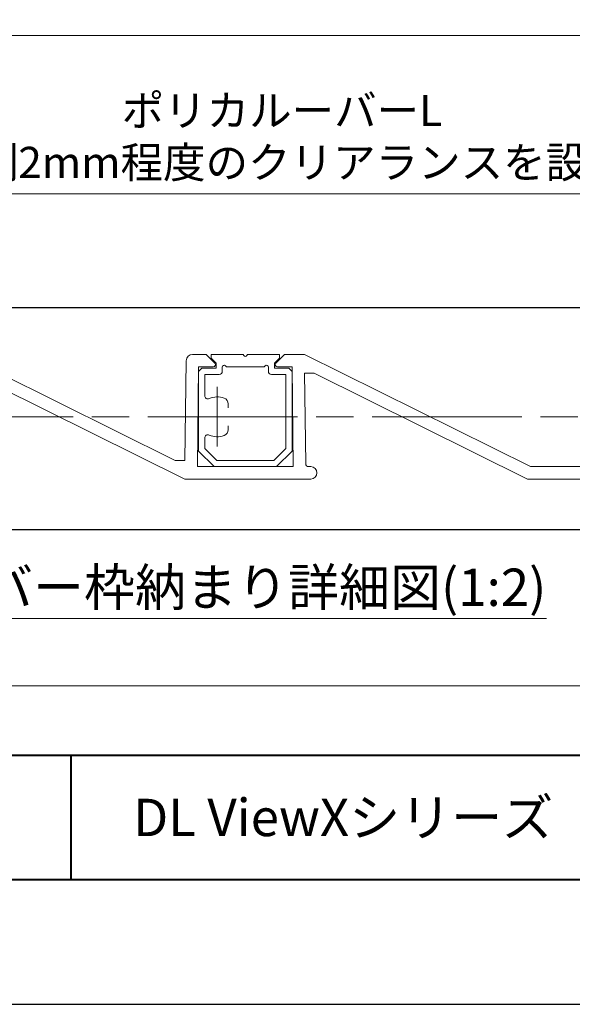
# Model space of a CAD drawing. Units: millimetres. Extents: x 0 to 420, y 0 to 297.
# Drawn here: x 91 to 136, y 0 to 79 of the extents above; entities that cross this region are included whole.
import ezdxf

# ---------------------------------------------------------------- set-up
doc = ezdxf.new("R2010")
doc.units = ezdxf.units.MM
doc.linetypes.add('AM_ISO08W050', pattern=[18, 12, -1.5, 3, -1.5])
doc.linetypes.add('AM_ISO08W050x2', pattern=[9, 6, -0.75, 1.5, -0.75])
for name, color, linetype, lineweight in [('AM_0', 7, 'Continuous', 18), ('AM_1', 14, 'Continuous', 40), ('AM_5', 3, 'Continuous', 9), ('AM_7', 4, 'AM_ISO08W050', 9)]:
    doc.layers.add(name, color=color, linetype=linetype, lineweight=lineweight)
doc.layers.add('AM_VIEWS', color=1, linetype='Continuous', lineweight=25, plot=False)
doc.styles.add('ゴシック', font='msgothic.ttc')
doc.dimstyles.new('VF$0', dxfattribs={"dimtxt": 10, "dimasz": 10, "dimexe": 4, "dimexo": 4, "dimgap": 2.5, "dimtad": 1, "dimdsep": 46, "dimtxsty": 'ゴシック', "dimblk": 'DOTSMALL', "dimcen": 0, "dimclrd": 256, "dimclre": 256, "dimclrt": 2, "dimadec": 0, "dimazin": 2, "dimtp": 0.1, "dimtm": 0.1, "dimtfac": 0.71, "dimtmove": 0, "dimatfit": 3, "dimldrblk": 'OPEN30', "dimfxl": 1, "dimlwd": -1, "dimlwe": -1, "dimarcsym": 0})

# ---------------------------------------------------------------- blocks, each defined once
blk = doc.blocks.new('_DotSmall')
at = {"color": 0, "linetype": 'ByBlock', "const_width": 0.5}
blk.add_lwpolyline([(-0.0625, 0, 1), (0.0625, 0, 1)], format="xyb", close=True, dxfattribs=at)
blk = doc.blocks.new('*D9')
at = {"layer": 'AM_5', "linetype": 'Continuous'}
for p, q in [((68.437, 53.16), (68.437, 66.058)), ((156.437, 53.16), (156.437, 66.058)), ((68.437, 65.058), (156.437, 65.058))]:
    blk.add_line(p, q, dxfattribs=at)
at = {"layer": 'Defpoints', "color": 0}
for p in [(156.437, 65.058), (68.437, 52.16), (156.437, 52.16)]:
    blk.add_point(p, dxfattribs=at)
at = {"layer": 'AM_5', "xscale": 2.5, "yscale": 2.5, "zscale": 2.5, "rotation": 180}
blk.add_blockref('_DotSmall', (68.437, 65.058), dxfattribs=at)
at = {"layer": 'AM_5', "xscale": 2.5, "yscale": 2.5, "zscale": 2.5}
blk.add_blockref('_DotSmall', (156.437, 65.058), dxfattribs=at)
at = {"layer": 'AM_5', "color": 2, "insert": (112.437, 69.34), "char_height": 2.5, "attachment_point": 5, "style": 'ゴシック'}
blk.add_mtext('ポリカルーバーL\\P※片側2mm程度のクリアランスを設ける', dxfattribs=at)
blk = doc.blocks.new('_Open30')
at = {"color": 0, "linetype": 'ByBlock', "lineweight": -2}
for p, q in [((-1, 0.267949), (0, 0)), ((0, 0), (-1, -0.267949)), ((0, 0), (-1, 0))]:
    blk.add_line(p, q, dxfattribs=at)

msp = doc.modelspace()

# ---------------------------------------------------------------- linework, layer by layer
at = {"layer": 'AM_0'}
for p, q in [((103.87811, 43.66), (86.75497, 52.16)), ((104.65698, 43.66), (104.75706, 51.66625)), ((106.35081, 52.16), (105.25702, 52.16)), ((107.04903, 51.46178), (106.35081, 52.16)), ((106.75081, 52.16), (109.35081, 52.16)), ((106.75081, 51.86), (106.75081, 52.16)), ((106.75081, 51.86), (107.15081, 51.46)), ((109.65081, 52.16), (112.25081, 52.16)), ((112.25081, 51.86), (111.85081, 51.46)), ((111.95258, 51.46178), (112.65081, 52.16)), ((112.25081, 51.86), (112.25081, 52.16)), ((114.25497, 52.16), (112.65081, 52.16)), ((114.25497, 52.16), (132.38535, 43.16)), ((104.65081, 42.16), (86.52042, 51.16)), ((105.65081, 43.16), (105.75081, 51.16)), ((106.92403, 51.16), (105.75081, 51.16)), ((105.75081, 50.81), (106.00081, 51.06)), ((105.75081, 44.41), (105.75081, 50.81)), ((106.00081, 51.06), (107.15081, 51.06)), ((108.00081, 51.16), (107.90687, 51.25393)), ((108.00081, 51.16), (111.00081, 51.16)), ((111.00081, 51.16), (111.09474, 51.25393)), ((111.85081, 51.06), (113.00081, 51.06)), ((113.25081, 51.16), (112.07758, 51.16)), ((113.25081, 50.81), (113.00081, 51.06)), ((113.35081, 43.16), (113.25081, 51.16)), ((113.25081, 44.41), (113.25081, 50.81)), ((115.02767, 50.66), (114.25713, 50.66)), ((114.3478, 43.40688), (114.25713, 50.66)), ((115.02767, 50.66), (132.15081, 42.16)), ((106.25081, 48.85115), (106.25081, 50.56)), ((106.25081, 50.56), (107.40081, 50.56)), ((111.60081, 50.56), (112.75081, 50.56)), ((112.75081, 44.61711), (112.75081, 50.56)), ((108.12581, 47.88457), (108.12581, 48.19411)), ((108.12581, 46.12589), (108.12581, 46.43543)), ((106.25081, 44.61711), (106.25081, 45.46885)), ((107.00081, 43.16), (105.75081, 44.41)), ((107.20791, 43.66), (106.25081, 44.61711)), ((112.75081, 44.61711), (111.7937, 43.66)), ((113.25081, 44.41), (112.00081, 43.16)), ((103.87811, 43.66), (104.65698, 43.66)), ((107.20791, 43.66), (111.7937, 43.66)), ((105.65081, 43.16), (113.35081, 43.16)), ((107.00081, 43.16), (112.00081, 43.16)), ((114.59778, 43.16), (114.75081, 43.16)), ((132.38535, 43.16), (140.75081, 43.16)), ((104.65081, 42.16), (114.75081, 42.16)), ((132.15081, 42.16), (142.25081, 42.16)), ((78.5741, 30.97751), (133.66616, 30.97751))]:
    msp.add_line(p, q, dxfattribs=at)
at = {"layer": 'AM_0', "linetype": 'AM_ISO08W050x2'}
for p, q in [((107.15081, 51.06), (107.15081, 51.46)), ((111.85081, 51.06), (111.85081, 51.46)), ((107.65081, 50.81), (107.65081, 51.14787)), ((111.35081, 50.81), (111.35081, 51.14787))]:
    msp.add_line(p, q, dxfattribs=at)
at = {"layer": 'AM_0'}
msp.add_lwpolyline([(184.19063, 25.57562), (26.30935, 25.57562), (26.30935, 77.77422), (184.19063, 77.77422)], close=True, dxfattribs=at)
for centre, radius, start, end in [((105.25702, 51.66), 0.5, 90, 179.2838401), ((106.92403, 51.33678), 0.17678, 270, 45), ((109.50081, 52.16), 0.15, 180, 0), ((112.07758, 51.33678), 0.17678, 135, 270), ((107.40081, 50.81), 0.25, 270, 0), ((107.80081, 51.14787), 0.15, 45, 180), ((111.20081, 51.14787), 0.15, 0, 135), ((111.60081, 50.81), 0.25, 180, 270), ((106.50081, 48.85115), 0.25, 180.0000025, 293.9165408), ((107.25081, 47.16), 1.6, 70.0677277, 113.9165358), ((107.62581, 48.19411), 0.5, 0, 70.0677277), ((107.62581, 46.12589), 0.5, 289.9322723, 0), ((106.50081, 45.46885), 0.25, 66.0834642, 180.0000025), ((107.25081, 47.16), 1.6, 246.0834693, 289.9322723), ((114.59778, 43.41), 0.25, 180.7161599, 270), ((114.75081, 42.66), 0.5, 270, 90)]:
    msp.add_arc(centre, radius, start, end, dxfattribs=at)
at = {"layer": 'AM_1'}
for p, q in [((15.5, 20), (404.5, 20)), ((95.5, 20), (95.5, 10))]:
    msp.add_line(p, q, dxfattribs=at)
msp.add_lwpolyline([(15.5, 10), (15.5, 287), (404.5, 287), (404.5, 10)], close=True, dxfattribs=at)
at = {"layer": 'AM_7', "linetype": 'AM_ISO08W050x2'}
for p, q in [((107.25081, 44.763), (107.2508, 49.557)), ((109.41032, 47.16), (104.9788, 47.16))]:
    msp.add_line(p, q, dxfattribs=at)
at = {"layer": 'AM_7'}
msp.add_line((167.68212, 47.16), (37.68671, 47.16), dxfattribs=at)
at = {"layer": 'AM_VIEWS', "linetype": 'Continuous'}
msp.add_lwpolyline([(0, 0), (420, 0), (420, 297), (0, 297), (0, 0)], dxfattribs=at)
at = {"layer": 'AM_VIEWS'}
msp.add_lwpolyline([(36.11666, 55.93163), (165.37238, 55.93163), (165.37238, 38.07793), (36.11666, 38.07793)], close=True, dxfattribs=at)

# ---------------------------------------------------------------- texts
at = {"layer": 'AM_0', "style": 'ゴシック'}
for s, p in [('ルーバー枠納まり詳細図(1:2)', (80.18527, 31.97751)), ('DL ViewXシリーズ\u3000ViewX-NY-30・50\u3000［i-shadeタイプ］', (100.5, 13.5))]:
    msp.add_text(s, height=3, dxfattribs=at).set_placement(p)

# ---------------------------------------------------------------- dimensions: what is measured, and where the dimension line sits
at = {"layer": 'AM_5'}
dim = msp.add_linear_dim(base=(156.43671, 65.05809), p1=(68.43671, 52.16), p2=(156.43671, 52.16), text='ポリカルーバーL\\P※片側2mm程度のクリアランスを設ける', dimstyle='VF$0', override={"dimscale": 0.25, "dimlfac": 2}, dxfattribs=at)
dim.commit()
dim.dimension.update_dxf_attribs({"geometry": '*D9', "text_midpoint": (112.43671, 69.34002)})

doc.saveas('drawing.dxf')
